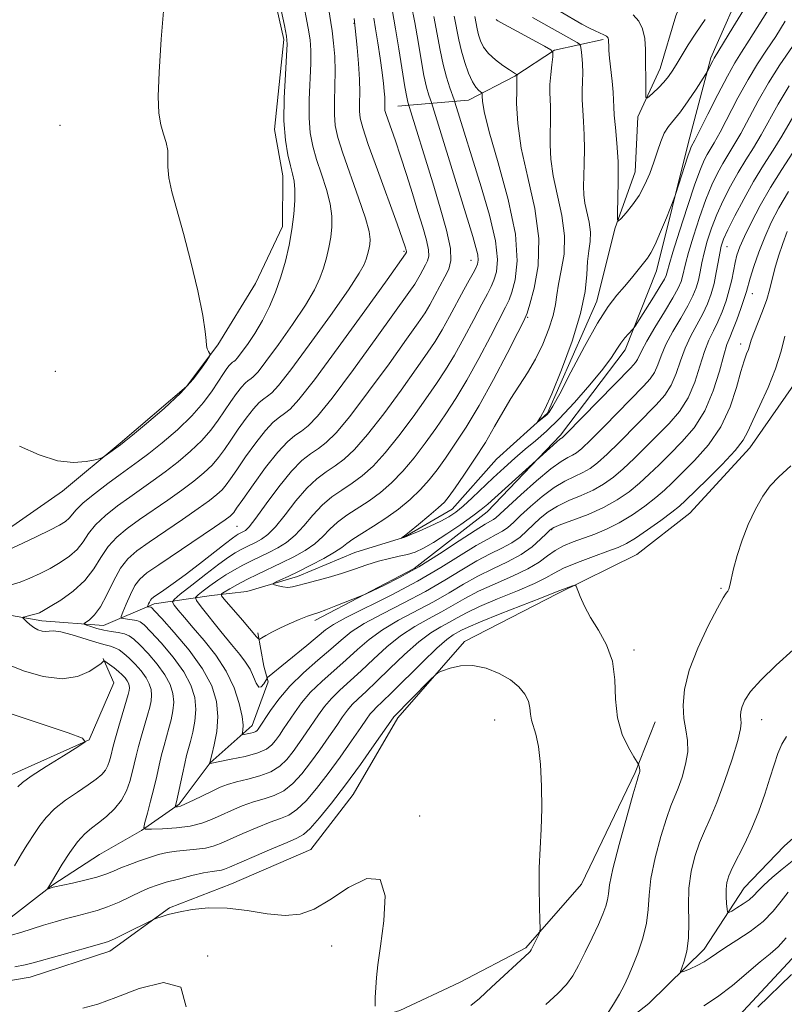
# Model space of a CAD drawing. Extents: x 2164800 to 2167700, y 302300 to 305200.
# Drawn here: x 2166103 to 2166226, y 304706 to 304864 of the extents above; entities that cross this region are included whole.
import ezdxf

# ---------------------------------------------------------------- set-up
doc = ezdxf.new("R2010")
doc.units = 0
doc.header["$MEASUREMENT"] = 0
doc.linetypes.add('rvrstm', pattern=[117.1, 50, -3.9, 0.5, -3.9, 0.5, -3.9, 0.5, -3.9, 50])
for name, color, linetype, lineweight in [('BREAKLINE DTM HARD', 7, 'Continuous', 0), ('CONTOUR INDEX', 41, 'Continuous', 13), ('CONTOUR INTERMEDIATE', 44, 'Continuous', 0), ('SPOT ELEVATION DTM', 2, 'Continuous', 13), ('STREAM - RIVER SINGLE LINE', 142, 'rvrstm', 0)]:
    doc.layers.add(name, color=color, linetype=linetype, lineweight=lineweight)

msp = doc.modelspace()

# ---------------------------------------------------------------- linework, layer by layer
at = {"layer": 'BREAKLINE DTM HARD'}
for points in [[(2166150.5, 304767.48, 1122.42), (2166166.46, 304775.84, 1121.57), (2166178.19, 304784.94, 1120.69), (2166189.94, 304797.22, 1119.7), (2166200.29, 304810.92, 1118.5), (2166205.33, 304823.61, 1116.66), (2166210.43, 304844.06, 1115.53), (2166214.06, 304857.82, 1113.69), (2166219.81, 304870.85, 1112.63), (2166226.96, 304881.4, 1112.35), (2166238.66, 304886.97, 1111.75), (2166253.88, 304890.39, 1111.22), (2166274.76, 304894.47, 1110.37), (2166283.96, 304896.88, 1109.91), (2166302.37, 304900.98, 1109.49), (2166316.51, 304902.65, 1109.1)], [(2166138.33, 304889.82, 1138.82), (2166142.46, 304874.59, 1138.36), (2166145.54, 304860.79, 1138.32), (2166144.02, 304846.31, 1138.53), (2166145.38, 304838.88, 1138.71), (2166145.32, 304830.75, 1138.57), (2166141.01, 304821.6, 1139.24), (2166134.93, 304811.75, 1139.91), (2166129.93, 304805.07, 1140.3), (2166119.27, 304795.96, 1140.12), (2166110.02, 304788.26, 1139.74), (2166099.01, 304780.57, 1138.92), (2166089.42, 304773.57, 1138.46)], [(2166163.83, 304850.06, 1128.96), (2166175.15, 304851.03, 1122.81), (2166182.59, 304854.87, 1120.13), (2166188.99, 304859.06, 1117.94), (2166196.77, 304860.77, 1114.3)], [(2166197.36, 304700.7, 1131.57), (2166204.11, 304705.95, 1130.79), (2166213.01, 304714.72, 1129.38), (2166219.44, 304724.56, 1127.01), (2166225.85, 304731.23, 1126.34), (2166233.68, 304738.24, 1124.5), (2166247.88, 304747.67, 1123.44), (2166258.54, 304755.72, 1122.84), (2166264.28, 304767.34, 1121.43), (2166268.94, 304776.85, 1120.55), (2166273.6, 304785.65, 1120.26), (2166281.1, 304796.19, 1118.43), (2166292.82, 304804.23, 1116.41), (2166299.92, 304809.13, 1115.6), (2166308.44, 304813.66, 1114.72), (2166317.3, 304817.13, 1113.83), (2166325.46, 304822.01, 1113.55), (2166336.19, 304830.09, 1112.23)], [(2166215.74, 304700.93, 1133.61), (2166227.13, 304713.21, 1133.12), (2166231.81, 304724.13, 1132.24), (2166239.29, 304732.55, 1130.72), (2166248.87, 304738.49, 1130.12), (2166259.51, 304743.36, 1129.66), (2166267.68, 304748.6, 1129.41), (2166270.93, 304759.18, 1128.17), (2166277.36, 304768.67, 1126.97), (2166284.83, 304774.62, 1126.26), (2166290.2, 304783.77, 1126.02), (2166294.51, 304794.34, 1123.68), (2166301.28, 304801.35, 1123.44), (2166311.91, 304804.81, 1123.33), (2166320.75, 304806.51, 1122.66), (2166328.89, 304808.22, 1123.19), (2166336.17, 304811.24, 1122.66)], [(2166091.05, 304707.84, 1138.92), (2166104.85, 304710.21, 1138.78), (2166117.6, 304714.36, 1138.57), (2166127.19, 304721.36, 1137.79), (2166137.12, 304725.17, 1137.26), (2166149.88, 304730.73, 1137.26), (2166156.66, 304739.51, 1137.05), (2166163.81, 304751.83, 1136.37), (2166174.51, 304764.12, 1135.74), (2166189.4, 304771.78, 1134.22), (2166202.17, 304778.05, 1133.27), (2166210.7, 304784.7, 1133.09), (2166220.32, 304795.23, 1132.59), (2166228.17, 304806.48, 1133.27)], [(2166100.32, 304718.73, 1135.13), (2166108.49, 304725.03, 1133.86), (2166115.95, 304729.92, 1132.62), (2166122.69, 304733.76, 1132.09), (2166128.73, 304737.96, 1129.76), (2166133.72, 304744.63, 1127.96), (2166140.48, 304750.59, 1125.35), (2166143.01, 304757.64, 1124.39), (2166142.32, 304760.12, 1122.8), (2166141.35, 304765.5, 1121.79)], [(2166116.54, 304761.36, 1135.88), (2166118.27, 304757.46, 1137.4), (2166114.32, 304748.31, 1138), (2166101.91, 304742.74, 1138.57), (2166095.89, 304741.37, 1139.7), (2166088.08, 304736.48, 1140.65), (2166077.77, 304728.08, 1141.36), (2166068.17, 304718.96, 1141.29), (2166066.04, 304718.27, 1141.53), (2166057.57, 304719.04, 1142.42), (2166048.01, 304716.64, 1143.65), (2166035.55, 304704.36, 1144.75), (2166029.12, 304695.22, 1145.99), (2166023.43, 304689.61, 1145.24)], [(2166109.95, 304683.33, 1141.21), (2166130.16, 304692.37, 1139.86), (2166142.92, 304697.93, 1139.05), (2166152.49, 304701.39, 1138.56), (2166164.17, 304704.84, 1137.71), (2166173.75, 304709.36, 1137.11), (2166184.39, 304714.94, 1136.23), (2166193.3, 304725.12, 1135.34), (2166201.91, 304743.08, 1134.21), (2166205.15, 304751.18, 1132.94)]]:
    msp.add_polyline3d(points, dxfattribs=at)
at = {"layer": 'CONTOUR INDEX', "flags": 128}
for points, elevation in [([(2166103.108, 304795.473), (2166106.279, 304794.068), (2166109.215, 304793.132), (2166111.768, 304792.8421), (2166113.82, 304792.991), (2166115.2569, 304793.277), (2166116.044, 304793.467), (2166116.455, 304793.627), (2166116.844, 304793.893), (2166119.298, 304795.698), (2166119.925, 304796.192), (2166121.227, 304797.242), (2166123.507, 304799.106), (2166126.305, 304801.495), (2166128.972, 304803.986), (2166130.986, 304806.205), (2166132.343, 304807.995), (2166133.171, 304809.252), (2166133.5919, 304809.933), (2166133.711, 304810.233), (2166133.632, 304810.41), (2166133.452, 304810.681), (2166133.253, 304811.0941), (2166133.111, 304811.661), (2166133.058, 304812.466), (2166132.934, 304813.911), (2166132.533, 304816.473), (2166131.719, 304820.408), (2166130.626, 304825.081), (2166129.457, 304829.636), (2166127.565, 304836.31), (2166127.055, 304838.57), (2166126.909, 304840.318), (2166126.9421, 304841.727), (2166126.913, 304842.972), (2166126.6449, 304844.213), (2166126.222, 304845.555), (2166125.794, 304847.089), (2166125.495, 304848.971), (2166125.385, 304851.618), (2166125.507, 304855.513), (2166125.864, 304860.842), (2166126.309, 304866.626)], 1140), ([(2166226.305, 304829.955), (2166225.594, 304828.027), (2166224.922, 304825.98), (2166224.359, 304824.0269), (2166223.552, 304820.714), (2166223.059, 304819.028), (2166222.368, 304817.141), (2166220.958, 304813.629), (2166220.547, 304812.477), (2166220.088, 304811.0139), (2166219.803, 304810.284), (2166219.408, 304809.201), (2166218.8821, 304807.4641), (2166218.182, 304804.895), (2166217.173, 304801.798), (2166215.692, 304798.6), (2166213.6779, 304795.67), (2166211.449, 304793.148), (2166209.421, 304791.119), (2166207.882, 304789.608), (2166206.603, 304788.398), (2166205.226, 304787.213), (2166203.483, 304785.856), (2166201.471, 304784.438), (2166199.3719, 304783.151), (2166197.344, 304782.138), (2166195.424, 304781.352), (2166191.955, 304780.093), (2166190.4359, 304779.46), (2166189.089, 304778.735), (2166187.876, 304777.868), (2166186.53, 304776.868), (2166184.721, 304775.762), (2166182.256, 304774.577), (2166179.463, 304773.362), (2166176.801, 304772.166), (2166174.607, 304771.0271), (2166170.846, 304768.85), (2166168.772, 304767.742), (2166166.543, 304766.505), (2166164.272, 304765.019), (2166162.061, 304763.224), (2166159.952, 304761.278), (2166157.974, 304759.399), (2166154.546, 304756.3), (2166153.176, 304754.961), (2166152.062, 304753.6559), (2166151.1, 304752.3281), (2166149.142, 304749.425), (2166148.075, 304747.9), (2166147.019, 304746.449), (2166145.997, 304745.16), (2166144.871, 304744.066), (2166143.463, 304743.185), (2166141.676, 304742.521), (2166139.736, 304742.014), (2166137.946, 304741.587), (2166136.517, 304741.166), (2166135.292, 304740.69), (2166134.021, 304740.096), (2166131.03, 304738.615), (2166129.7611, 304738.015), (2166128.933, 304737.681), (2166128.477, 304737.554), (2166128.256, 304737.531), (2166128.153, 304737.533), (2166128.123, 304737.564), (2166128.307, 304738.336), (2166129.254, 304742.794), (2166129.634, 304744.529), (2166129.942, 304745.825), (2166130.535, 304748.038), (2166130.918, 304749.535), (2166131.259, 304751.305), (2166131.413, 304753.196), (2166131.243, 304755.099), (2166130.633, 304757.077), (2166129.474, 304759.235), (2166127.755, 304761.598), (2166125.839, 304763.871), (2166124.1901, 304765.68), (2166123.138, 304766.758), (2166122.49, 304767.2659), (2166121.923, 304767.475), (2166121.198, 304767.607), (2166120.423, 304767.708), (2166119.789, 304767.776), (2166119.453, 304767.849), (2166119.429, 304768.122), (2166119.696, 304768.829), (2166120.219, 304770.1), (2166120.903, 304771.646), (2166121.64, 304773.074), (2166122.408, 304774.129), (2166123.538, 304775.106), (2166125.45, 304776.44), (2166134.4191, 304782.488), (2166136.115, 304783.654), (2166136.919, 304784.242), (2166137.247, 304784.535), (2166137.495, 304784.834), (2166137.9661, 304785.5), (2166138.944, 304786.915), (2166140.592, 304789.277), (2166142.603, 304792.053), (2166144.5489, 304794.532), (2166146.1, 304796.179), (2166147.318, 304797.179), (2166148.363, 304797.895), (2166149.4399, 304798.735), (2166150.939, 304800.292), (2166153.294, 304803.203), (2166156.712, 304807.773), (2166160.487, 304812.9681), (2166165.609, 304820.124), (2166166.543, 304821.475), (2166167.009, 304822.231), (2166167.436, 304823.003), (2166168.283, 304824.59), (2166168.613, 304825.243), (2166168.792, 304825.97), (2166168.743, 304827.012), (2166168.411, 304828.563), (2166167.831, 304830.627), (2166167.062, 304833.158), (2166166.165, 304836.071), (2166165.212, 304839.118), (2166164.278, 304842.0139), (2166163.434, 304844.509), (2166162.21, 304847.966), (2166161.906, 304848.867), (2166161.767, 304849.398), (2166161.728, 304849.7879), (2166161.7381, 304850.806), (2166161.725, 304851.529), (2166161.664, 304852.4569), (2166161.532, 304853.721), (2166161.309, 304855.4739), (2166160.988, 304857.766), (2166160.617, 304860.251), (2166160.26, 304862.483), (2166159.965, 304864.216)], 1130), ([(2166214.225, 304837.442), (2166213.272, 304835.0991), (2166212.247, 304832.217), (2166211.269, 304829.205), (2166210.485, 304826.587), (2166209.9969, 304824.751), (2166209.539, 304822.693), (2166209.304, 304821.897), (2166208.846, 304820.867), (2166207.982, 304819.307), (2166206.628, 304817.063), (2166205.0899, 304814.552), (2166203.771, 304812.336), (2166202.971, 304810.837), (2166202.314, 304809.38), (2166201.975, 304808.883), (2166201.222, 304808.064), (2166190.871, 304797.442), (2166190.336, 304796.914), (2166190.19, 304796.801), (2166190.078, 304796.741), (2166189.8389, 304796.57), (2166189.359, 304796.172), (2166178.262, 304786.173), (2166177.217, 304785.2849), (2166175.893, 304784.285), (2166173.949, 304782.9131), (2166171.685, 304781.38), (2166169.565, 304780.015), (2166167.931, 304779.07), (2166166.635, 304778.477), (2166165.408, 304778.094), (2166164.03, 304777.785), (2166162.468, 304777.454), (2166160.739, 304777.015), (2166158.861, 304776.413), (2166156.863, 304775.714), (2166154.774, 304775.015), (2166152.652, 304774.396), (2166149.007, 304773.437), (2166147.806, 304773.093), (2166146.928, 304772.867), (2166146.168, 304772.789), (2166145.38, 304772.8689), (2166144.636, 304773.038), (2166144.062, 304773.206), (2166143.7699, 304773.313), (2166143.809, 304773.42), (2166144.213, 304773.619), (2166145.013, 304773.99), (2166146.227, 304774.566), (2166147.871, 304775.366), (2166149.893, 304776.378), (2166151.965, 304777.4599), (2166153.692, 304778.438), (2166154.818, 304779.195), (2166155.646, 304779.843), (2166156.619, 304780.557), (2166158.072, 304781.474), (2166159.907, 304782.602), (2166161.919, 304783.914), (2166163.921, 304785.377), (2166165.8019, 304786.928), (2166167.466, 304788.498), (2166168.866, 304790.05), (2166170.137, 304791.687), (2166171.464, 304793.549), (2166173.001, 304795.778), (2166174.797, 304798.542), (2166176.871, 304802.0109), (2166179.175, 304806.186), (2166181.384, 304810.372), (2166183.102, 304813.701), (2166184.071, 304815.617), (2166184.577, 304816.812), (2166185.039, 304818.291), (2166185.734, 304820.848), (2166186.363, 304824.437), (2166186.479, 304828.802), (2166185.8, 304833.6589), (2166184.681, 304838.628), (2166183.64, 304843.299), (2166183.0741, 304847.311), (2166182.898, 304850.493), (2166182.907, 304852.718), (2166182.936, 304854.791), (2166182.964, 304855.103), (2166182.9429, 304855.131), (2166182.74, 304855.245), (2166182.407, 304855.451), (2166181.7489, 304855.88), (2166180.703, 304856.591), (2166179.483, 304857.5111), (2166178.374, 304858.531), (2166177.595, 304859.556), (2166177.106, 304860.561), (2166176.801, 304861.534), (2166176.583, 304862.476), (2166176.204, 304864.4741)], 1120), ([(2166228.72, 304861.902), (2166225.16, 304856.694), (2166223.339, 304853.84), (2166221.657, 304850.909), (2166218.858, 304845.686), (2166217.768, 304843.795), (2166215.966, 304840.849), (2166215.112, 304839.302), (2166214.225, 304837.442)], 1120), ([(2166226.466, 304723.848), (2166225.367, 304722.411), (2166224.08, 304720.796), (2166222.446, 304719.134), (2166220.398, 304717.549), (2166218.232, 304716.123), (2166216.336, 304714.931), (2166214.981, 304714.016), (2166213.976, 304713.303), (2166213.015, 304712.688), (2166211.882, 304712.0949), (2166210.733, 304711.566), (2166209.8149, 304711.17), (2166209.321, 304710.985), (2166209.215, 304711.119), (2166209.407, 304711.687), (2166209.792, 304712.778), (2166210.214, 304714.385), (2166210.499, 304716.4719), (2166210.541, 304718.978), (2166210.489, 304721.7269), (2166210.558, 304724.516), (2166210.909, 304727.167), (2166211.5, 304729.597), (2166212.236, 304731.751), (2166213.047, 304733.655), (2166213.962, 304735.672), (2166215.038, 304738.248), (2166216.276, 304741.623), (2166217.477, 304745.21), (2166218.387, 304748.218), (2166218.83, 304750.068), (2166218.925, 304751.032), (2166218.867, 304751.595), (2166218.828, 304752.168), (2166218.884, 304752.855), (2166219.088, 304753.684), (2166219.528, 304754.706), (2166220.435, 304756.062), (2166222.075, 304757.914), (2166224.548, 304760.302), (2166227.2879, 304762.783)], 1130), ([(2166129.8761, 304705.441), (2166128.992, 304708.616), (2166126.21, 304709.364), (2166122.344, 304708.407), (2166118.552, 304706.929), (2166115.676, 304705.87), (2166113.29, 304705.204)], 1140)]:
    msp.add_lwpolyline(points, dxfattribs=dict(at, elevation=elevation))
at = {"layer": 'CONTOUR INTERMEDIATE', "flags": 128}
for points, elevation in [([(2166101.536, 304778.9511), (2166103.563, 304779.859), (2166105.889, 304780.946), (2166108.005, 304781.973), (2166109.515, 304782.762), (2166110.488, 304783.368), (2166111.108, 304783.907), (2166112.214, 304785.272), (2166113.3321, 304786.366), (2166115.132, 304787.84), (2166117.273, 304789.463), (2166119.2859, 304790.93), (2166122.232, 304793.049), (2166123.865, 304794.291), (2166126.034, 304796.024), (2166128.473, 304798.115), (2166130.777, 304800.333), (2166132.627, 304802.467), (2166134.028, 304804.381), (2166135.833, 304807.121), (2166136.385, 304807.917), (2166136.784, 304808.431), (2166137.083, 304808.749), (2166137.318, 304808.9419), (2166137.5191, 304809.08), (2166137.7359, 304809.254), (2166138.088, 304809.642), (2166138.7131, 304810.442), (2166139.694, 304811.792), (2166140.897, 304813.587), (2166142.132, 304815.665), (2166143.244, 304817.888), (2166144.214, 304820.221), (2166145.057, 304822.656), (2166145.782, 304825.177), (2166146.382, 304827.735), (2166146.839, 304830.271), (2166147.142, 304832.7111), (2166147.296, 304834.911), (2166147.307, 304836.714), (2166147.1831, 304838.046), (2166146.938, 304839.18), (2166146.587, 304840.474), (2166146.164, 304842.243), (2166145.779, 304844.622), (2166145.56, 304847.698), (2166145.591, 304851.42), (2166145.778, 304855.17), (2166145.982, 304858.189), (2166146.078, 304860.005), (2166145.988, 304861.292), (2166145.652, 304863.01), (2166143.7351, 304871.969)], 1138), ([(2166227.59, 304872.103), (2166225.642, 304869.275), (2166223.679, 304866.206), (2166220.231, 304860.653), (2166219.008, 304858.739), (2166217.935, 304857.018), (2166216.721, 304854.879), (2166215.184, 304851.9429), (2166213.574, 304848.761), (2166211.479, 304844.591), (2166210.909, 304843.519), (2166210.727, 304843.042), (2166210.383, 304842.0299), (2166208.407, 304835.877), (2166208.146, 304835.157), (2166206.943, 304832.158), (2166206.005, 304829.885), (2166205.119, 304827.856), (2166204.445, 304826.522), (2166203.874, 304825.651), (2166201.333, 304822.471)], 1116), ([(2166101.618, 304773.136), (2166103.196, 304773.643), (2166104.7951, 304774.264), (2166106.4039, 304775), (2166108.021, 304775.838), (2166109.625, 304776.765), (2166111.112, 304777.786), (2166112.358, 304778.905), (2166113.31, 304780.125), (2166114.201, 304781.446), (2166115.336, 304782.862), (2166116.929, 304784.359), (2166118.837, 304785.867), (2166120.827, 304787.308), (2166124.579, 304789.936), (2166126.504, 304791.34), (2166128.554, 304792.931), (2166130.584, 304794.647), (2166132.395, 304796.384), (2166133.844, 304798.059), (2166135.012, 304799.661), (2166137.023, 304802.66), (2166137.94, 304803.951), (2166138.725, 304804.956), (2166139.337, 304805.606), (2166139.818, 304806.001), (2166140.23, 304806.283), (2166140.674, 304806.641), (2166141.394, 304807.435), (2166142.673, 304809.072), (2166144.658, 304811.775), (2166146.949, 304815.027), (2166149.01, 304818.132), (2166150.435, 304820.558), (2166151.325, 304822.44), (2166151.912, 304824.081), (2166152.386, 304825.727), (2166152.777, 304827.396), (2166153.075, 304829.052), (2166153.258, 304830.686), (2166153.251, 304832.416), (2166152.966, 304834.389), (2166152.36, 304836.687), (2166151.577, 304839.139), (2166150.801, 304841.509), (2166150.191, 304843.651), (2166149.787, 304845.785), (2166149.602, 304848.221), (2166149.624, 304851.139), (2166149.878, 304856.929), (2166149.888, 304859.012), (2166149.755, 304860.747), (2166149.465, 304862.587), (2166148.514, 304867.483)], 1136), ([(2166146.757, 304791.441), (2166148.433, 304793.151), (2166149.828, 304794.2529), (2166151.074, 304795.0989), (2166152.337, 304796.064), (2166153.912, 304797.619), (2166156.128, 304800.262), (2166159.143, 304804.228), (2166162.417, 304808.712), (2166165.24, 304812.648), (2166167.087, 304815.255), (2166168.194, 304816.888), (2166168.982, 304818.187), (2166169.789, 304819.649), (2166171.393, 304822.652), (2166172.017, 304823.889), (2166172.357, 304825.264), (2166172.264, 304827.237), (2166171.648, 304830.132), (2166170.639, 304833.75), (2166169.424, 304837.759), (2166165.439, 304850.696), (2166165.263, 304851.499), (2166164.966, 304853.179), (2166164.004, 304859.274), (2166163.471, 304862.507), (2166162.575, 304867.5)], 1128), ([(2166187.567, 304705.809), (2166189.535, 304707.561), (2166190.921, 304709.033), (2166191.914, 304710.442), (2166192.829, 304712.103), (2166193.899, 304714.216), (2166195.024, 304716.523), (2166196.0229, 304718.656), (2166196.754, 304720.328), (2166197.226, 304721.597), (2166197.486, 304722.6049), (2166197.615, 304723.573), (2166197.825, 304725.028), (2166198.362, 304727.574), (2166199.368, 304731.514), (2166200.578, 304735.944), (2166201.623, 304739.659), (2166202.228, 304741.764), (2166202.481, 304742.605), (2166202.625, 304743.013), (2166202.671, 304743.232), (2166202.681, 304743.49), (2166202.638, 304743.7749), (2166202.567, 304744.046), (2166202.5, 304744.256), (2166202.435, 304744.413), (2166202.236, 304744.751), (2166201.73, 304745.56), (2166200.835, 304747.06), (2166199.825, 304749.195), (2166199.061, 304751.839), (2166198.7721, 304754.842), (2166198.656, 304757.968), (2166198.28, 304760.953), (2166197.338, 304763.594), (2166196.052, 304765.904), (2166194.771, 304767.955), (2166193.78, 304769.788), (2166193.096, 304771.31), (2166192.432, 304772.979), (2166192.221, 304773.148), (2166191.859, 304773.052), (2166189.842, 304772.308), (2166188.588, 304771.791), (2166186.863, 304771.1101), (2166180.244, 304768.539), (2166177.08, 304767.277), (2166175.095, 304766.426), (2166174.036, 304765.908), (2166172.722, 304765.168), (2166171.706, 304764.444), (2166170.094, 304763.047), (2166167.769, 304760.807), (2166162.877, 304755.916), (2166161.33, 304754.409), (2166160.409, 304753.54), (2166159.854, 304752.995), (2166159.408, 304752.464), (2166158.83, 304751.653), (2166157.885, 304750.2721), (2166156.414, 304748.144), (2166154.585, 304745.55), (2166152.645, 304742.887), (2166150.803, 304740.501), (2166149.127, 304738.542), (2166147.648, 304737.111), (2166146.345, 304736.239), (2166145.002, 304735.675), (2166143.349, 304735.095), (2166141.2321, 304734.263), (2166138.9459, 304733.292), (2166136.9, 304732.383), (2166135.379, 304731.694), (2166134.179, 304731.22), (2166132.974, 304730.916), (2166131.518, 304730.732), (2166129.9, 304730.6), (2166128.293, 304730.447), (2166126.818, 304730.212), (2166125.412, 304729.878), (2166123.9599, 304729.44), (2166122.395, 304728.9041), (2166120.821, 304728.318), (2166119.389, 304727.743), (2166118.177, 304727.224), (2166116.977, 304726.743), (2166115.507, 304726.265), (2166113.608, 304725.774), (2166111.61, 304725.318), (2166108.535, 304724.644), (2166107.632, 304724.356), (2166107.624, 304724.391), (2166108.226, 304725.464), (2166109.963, 304728.3231), (2166111.1771, 304730.216), (2166112.433, 304731.961), (2166113.573, 304733.211), (2166114.656, 304734.124), (2166115.801, 304734.984), (2166117.077, 304736.021), (2166118.356, 304737.249), (2166119.464, 304738.629), (2166120.27, 304740.112), (2166120.823, 304741.622), (2166121.216, 304743.075), (2166121.8531, 304745.77), (2166122.224, 304747.25), (2166122.69, 304748.942), (2166123.654, 304752.287), (2166124.007, 304753.569), (2166124.228, 304754.6009), (2166124.309, 304755.501), (2166124.23, 304756.375), (2166123.95, 304757.284), (2166123.418, 304758.276), (2166122.617, 304759.369), (2166121.662, 304760.467), (2166120.7, 304761.445), (2166119.849, 304762.202), (2166119.103, 304762.745), (2166118.425, 304763.108), (2166117.745, 304763.342), (2166116.861, 304763.572), (2166115.535, 304763.941), (2166111.565, 304765.183), (2166109.756, 304765.667), (2166108.572, 304765.829), (2166107.854, 304765.786), (2166107.3169, 304765.722), (2166106.727, 304765.7881), (2166106.078, 304766.0049), (2166105.414, 304766.36), (2166104.785, 304766.825), (2166104.245, 304767.305), (2166103.851, 304767.692), (2166103.653, 304767.909), (2166103.682, 304768.013), (2166103.962, 304768.091), (2166105.142, 304768.376), (2166105.77, 304768.546), (2166106.297, 304768.731), (2166106.952, 304769.062), (2166108.038, 304769.7019), (2166109.736, 304770.769), (2166111.736, 304772.204), (2166113.608, 304773.902), (2166115.038, 304775.7521), (2166116.189, 304777.619), (2166117.34, 304779.359), (2166118.726, 304780.877), (2166120.4, 304782.271), (2166122.368, 304783.685), (2166126.927, 304786.824), (2166129.142, 304788.389), (2166131.075, 304789.839), (2166132.696, 304791.178), (2166134.012, 304792.434), (2166135.061, 304793.65), (2166135.997, 304794.941), (2166137.006, 304796.438), (2166138.213, 304798.1989), (2166139.494, 304799.985), (2166140.666, 304801.482), (2166141.591, 304802.464), (2166142.318, 304803.06), (2166142.941, 304803.487), (2166143.611, 304804.027), (2166144.7, 304805.228), (2166146.634, 304807.703), (2166149.6219, 304811.7581), (2166153, 304816.468), (2166155.888, 304820.599), (2166157.625, 304823.228), (2166158.436, 304824.659), (2166158.767, 304825.506), (2166158.9889, 304826.276), (2166159.172, 304827.058), (2166159.312, 304827.833), (2166159.374, 304828.662), (2166159.206, 304829.921), (2166158.624, 304832.063), (2166157.538, 304835.328), (2166155.014, 304842.5439), (2166154.217, 304845.059), (2166153.795, 304846.948), (2166153.644, 304848.743), (2166153.657, 304850.858), (2166153.7339, 304853.228), (2166153.774, 304855.669), (2166153.6991, 304858.02), (2166153.522, 304860.203), (2166153.279, 304862.163), (2166152.685, 304865.8689)], 1134), ([(2166150.843, 304790.231), (2166152.348, 304791.34), (2166153.785, 304792.303), (2166155.233, 304793.392), (2166156.884, 304794.947), (2166158.963, 304797.3209), (2166161.574, 304800.684), (2166164.347, 304804.456), (2166166.796, 304807.873), (2166168.566, 304810.386), (2166169.845, 304812.302), (2166170.954, 304814.143), (2166172.139, 304816.289), (2166174.421, 304820.58), (2166175.272, 304822.129), (2166175.901, 304823.245), (2166176.341, 304824.057), (2166176.62, 304824.701), (2166176.729, 304825.35), (2166176.649, 304826.188), (2166176.362, 304827.393), (2166175.85, 304829.138), (2166169.2339, 304850.644), (2166168.817, 304851.848), (2166168.456, 304853.104), (2166168.031, 304854.973), (2166167.569, 304857.504), (2166167.073, 304860.451), (2166166.539, 304863.4969), (2166165.977, 304866.375)], 1126), ([(2166219.756, 304866.189), (2166217.6211, 304862.725), (2166214.609, 304857.756), (2166214.377, 304857.3451), (2166213.472, 304855.563), (2166213.227, 304855.161), (2166211.697, 304852.787), (2166210.453, 304850.924), (2166209.2, 304849.169), (2166207.285, 304846.8), (2166206.593, 304845.726), (2166206.018, 304844.397), (2166205.4889, 304842.828), (2166204.928, 304841.097), (2166204.268, 304839.282), (2166203.479, 304837.47), (2166202.545, 304835.75), (2166201.484, 304834.212), (2166200.454, 304832.946), (2166199.649, 304832.046), (2166199.209, 304831.625), (2166199.064, 304831.886), (2166199.087, 304833.053), (2166199.165, 304835.236), (2166199.217, 304838.098), (2166199.175, 304841.188), (2166198.998, 304844.103), (2166198.759, 304846.631), (2166198.562, 304848.606), (2166198.476, 304849.967), (2166198.444, 304851.059), (2166198.379, 304852.332), (2166198.217, 304854.089), (2166197.818, 304857.79), (2166197.711, 304858.987), (2166197.67, 304859.722), (2166197.659, 304860.523), (2166197.642, 304860.789), (2166197.598, 304860.995), (2166197.502, 304861.163), (2166197.296, 304861.328), (2166196.911, 304861.532), (2166195.48, 304862.186), (2166194.489, 304862.671), (2166193.384, 304863.26), (2166189.867, 304865.259)], 1114), ([(2166215.24, 304825.028), (2166214.944, 304823.338), (2166214.58, 304821.594), (2166214.123, 304819.941), (2166213.538, 304818.343), (2166212.787, 304816.72), (2166210.867, 304813.172), (2166209.95, 304811.221), (2166209.201, 304809.168), (2166208.509, 304807.1349), (2166207.712, 304805.272), (2166206.67, 304803.658), (2166205.314, 304802.105), (2166199.358, 304796.072), (2166197.409, 304794.163), (2166195.903, 304792.803), (2166194.687, 304791.888), (2166193.516, 304791.2199), (2166192.186, 304790.606), (2166190.654, 304789.867), (2166188.917, 304788.83), (2166187.012, 304787.4), (2166185.14, 304785.7989), (2166183.5399, 304784.329), (2166182.375, 304783.222), (2166181.489, 304782.427), (2166180.647, 304781.82), (2166179.627, 304781.265), (2166178.258, 304780.562), (2166176.383, 304779.499), (2166170.739, 304775.964), (2166167.015, 304773.794), (2166162.846, 304771.603), (2166155.54, 304767.977), (2166153.513, 304766.86), (2166152.231, 304765.964), (2166149.234, 304763.463), (2166142.914, 304758.298), (2166142.782, 304758.128), (2166142.312, 304757.291), (2166141.921, 304756.83), (2166141.4999, 304756.782), (2166141.089, 304757.388), (2166140.646, 304758.448), (2166140.109, 304759.653), (2166139.41, 304760.788), (2166138.453, 304762.021), (2166137.135, 304763.616), (2166135.438, 304765.706), (2166132.263, 304769.682), (2166131.503, 304770.686), (2166131.375, 304771.178), (2166131.771, 304771.579), (2166132.577, 304772.218), (2166133.672, 304773.056), (2166134.932, 304773.959), (2166136.249, 304774.819), (2166137.598, 304775.6181), (2166138.968, 304776.362), (2166140.351, 304777.06), (2166143.146, 304778.4049), (2166144.551, 304779.12), (2166145.9571, 304779.994), (2166147.362, 304781.163), (2166148.768, 304782.696), (2166150.2001, 304784.396), (2166151.688, 304785.999), (2166153.253, 304787.312), (2166154.867, 304788.427), (2166156.497, 304789.506), (2166158.129, 304790.72), (2166159.857, 304792.274), (2166161.797, 304794.38), (2166164.004, 304797.139), (2166166.277, 304800.2), (2166168.352, 304803.099), (2166170.044, 304805.517), (2166171.495, 304807.715), (2166172.926, 304810.099), (2166174.485, 304812.922), (2166176.022, 304815.822), (2166177.315, 304818.287), (2166178.205, 304819.958), (2166178.793, 304821.101), (2166179.241, 304822.135), (2166179.6421, 304823.468), (2166179.81, 304825.457), (2166179.487, 304828.446), (2166178.523, 304832.571), (2166177.205, 304837.141), (2166172.991, 304850.735), (2166172.866, 304851.101), (2166172.194, 304852.999), (2166171.649, 304854.708), (2166171.095, 304856.7669), (2166170.6099, 304859.07), (2166169.607, 304864.487)], 1124), ([(2166146.414, 304766.952), (2166144.876, 304766.252), (2166143.609, 304765.605), (2166142.6589, 304765.066), (2166142.026, 304764.678), (2166141.677, 304764.487), (2166141.4489, 304764.536), (2166141.147, 304764.867), (2166138.893, 304767.537), (2166135.954, 304770.927), (2166135.533, 304771.453), (2166135.541, 304771.741), (2166135.986, 304772.041), (2166136.859, 304772.546), (2166138.097, 304773.237), (2166139.622, 304774.043), (2166141.356, 304774.902), (2166145.18, 304776.734), (2166147.124, 304777.704), (2166148.949, 304778.7209), (2166150.527, 304779.801), (2166151.7929, 304780.945), (2166152.923, 304782.12), (2166154.154, 304783.278), (2166155.662, 304784.393), (2166159.208, 304786.71), (2166161.025, 304788.049), (2166162.829, 304789.601), (2166164.632, 304791.439), (2166166.435, 304793.594), (2166168.207, 304795.943), (2166169.908, 304798.324), (2166171.523, 304800.647), (2166173.146, 304803.128), (2166174.899, 304806.055), (2166176.83, 304809.554), (2166178.703, 304813.097), (2166181.138, 304817.788), (2166181.685, 304818.957), (2166182.14, 304820.213), (2166182.6779, 304822.191), (2166183.004, 304825.208), (2166182.705, 304829.504), (2166181.536, 304835.079), (2166179.934, 304840.969), (2166178.503, 304845.974), (2166177.7039, 304849.187), (2166177.419, 304850.894), (2166177.389, 304851.677), (2166177.387, 304852.045), (2166177.325, 304852.221), (2166176.825, 304852.605), (2166176.366, 304853.105), (2166175.808, 304854), (2166175.189, 304855.372), (2166174.575, 304857.074), (2166174.038, 304858.901), (2166173.623, 304860.7), (2166172.898, 304864.514)], 1122), ([(2166158.557, 304817.224), (2166162.127, 304822.197), (2166165.082, 304826.357), (2166165.206, 304826.604), (2166165.211, 304826.729), (2166165.167, 304826.968), (2166165.022, 304827.468), (2166164.604, 304828.693), (2166163.7111, 304831.189), (2166160.559, 304839.858), (2166159.096, 304843.938), (2166158.205, 304846.573), (2166157.799, 304848.124), (2166157.686, 304849.266), (2166157.691, 304850.575), (2166157.714, 304852.241), (2166157.676, 304854.355), (2166157.521, 304856.906), (2166157.305, 304859.476), (2166156.843, 304864.162)], 1132), ([(2166201.333, 304822.471), (2166200.194, 304821.112), (2166198.9891, 304819.716), (2166197.602, 304817.915), (2166195.881, 304815.238), (2166193.77, 304811.4609), (2166191.606, 304807.345), (2166189.824, 304803.9009), (2166188.733, 304801.87), (2166188.144, 304800.9349), (2166187.738, 304800.508), (2166187.271, 304800.116), (2166186.183, 304799.264), (2166186.1741, 304799.296), (2166186.355, 304799.546), (2166186.74, 304800.114), (2166187.43, 304801.394), (2166188.547, 304803.851), (2166190.1201, 304807.725), (2166191.806, 304812.335), (2166193.1691, 304816.775), (2166193.897, 304820.326), (2166194.17, 304823.032), (2166194.295, 304825.129), (2166194.498, 304826.841), (2166194.702, 304828.352), (2166194.749, 304829.836), (2166194.537, 304831.416), (2166193.847, 304834.519), (2166193.6671, 304835.854), (2166193.624, 304837.209), (2166193.663, 304838.83), (2166193.73, 304840.88), (2166193.778, 304843.186), (2166193.758, 304845.491), (2166193.645, 304847.585), (2166193.5011, 304849.449), (2166193.409, 304851.11), (2166193.425, 304852.6041), (2166193.493, 304854.009), (2166193.526, 304855.413), (2166193.466, 304856.855), (2166193.347, 304858.182), (2166193.231, 304859.19), (2166193.145, 304859.751), (2166192.982, 304860.034), (2166192.602, 304860.28), (2166185.458, 304864.333)], 1116), ([(2166213.132, 304863.999), (2166211.667, 304861.8), (2166210.454, 304859.897), (2166208.674, 304856.964), (2166207.968, 304855.831), (2166207.281, 304854.835), (2166206.528, 304853.91), (2166205.667, 304853.015), (2166204.821, 304852.223), (2166204.156, 304851.633), (2166203.79, 304851.351), (2166203.653, 304851.498), (2166203.628, 304852.199), (2166203.581, 304859.161), (2166203.458, 304860.949), (2166203.118, 304862.498), (2166202.484, 304863.739), (2166201.609, 304864.711)], 1112), ([(2166164.397, 304780.7), (2166164.429, 304780.719), (2166164.532, 304780.787), (2166164.8891, 304781.06), (2166165.722, 304781.727), (2166167.141, 304782.886), (2166168.815, 304784.278), (2166170.3, 304785.556), (2166171.296, 304786.505), (2166172.067, 304787.431), (2166173.02, 304788.774), (2166174.444, 304790.839), (2166176.1619, 304793.397), (2166177.878, 304796.086), (2166179.368, 304798.609), (2166180.69, 304800.938), (2166181.971, 304803.108), (2166184.654, 304807.248), (2166185.948, 304809.46), (2166187.116, 304811.874), (2166188.077, 304814.293), (2166188.754, 304816.455), (2166189.115, 304818.2), (2166189.3249, 304819.768), (2166189.599, 304821.502), (2166190.065, 304823.676), (2166190.501, 304826.289), (2166190.6, 304829.271), (2166190.164, 304832.524), (2166188.743, 304838.909), (2166188.37, 304841.5829), (2166188.261, 304843.851), (2166188.285, 304845.774), (2166188.331, 304847.411), (2166188.359, 304848.814), (2166188.35, 304850.033), (2166188.242, 304852.265), (2166188.252, 304853.574), (2166188.366, 304855.141), (2166188.535, 304856.714), (2166188.69, 304857.966), (2166188.724, 304858.684), (2166188.378, 304859.139), (2166187.358, 304859.723), (2166180.348, 304863.488), (2166179.861, 304863.772), (2166179.707, 304863.894), (2166179.636, 304863.987)], 1118), ([(2166226.017, 304863.6951), (2166224.476, 304861.278), (2166223.004, 304859.067), (2166221.548, 304856.856), (2166220.03, 304854.359), (2166218.421, 304851.426), (2166215.555, 304845.902), (2166214.624, 304844.193), (2166213.489, 304842.286), (2166212.999, 304841.373), (2166212.38, 304839.9391), (2166211.503, 304837.543), (2166210.311, 304833.982), (2166209.0359, 304830.015), (2166207.983, 304826.644), (2166207.3761, 304824.613), (2166207.115, 304823.653), (2166207.019, 304823.242), (2166206.908, 304822.8971), (2166206.609, 304822.302), (2166205.949, 304821.183), (2166204.846, 304819.405), (2166201.898, 304814.751), (2166201.587, 304814.31), (2166200.857, 304813.528), (2166200.268, 304812.852), (2166199.638, 304812.022), (2166199, 304811.037), (2166198.1271, 304809.716), (2166196.73, 304807.837), (2166194.639, 304805.295), (2166192.162, 304802.475), (2166189.729, 304799.882), (2166187.6679, 304797.889), (2166185.904, 304796.347), (2166184.259, 304794.974), (2166182.589, 304793.537), (2166180.876, 304792.002), (2166179.131, 304790.388), (2166175.739, 304787.17), (2166174.308, 304785.853), (2166173.144, 304784.883), (2166172.041, 304784.134), (2166170.726, 304783.424), (2166169.041, 304782.627), (2166167.269, 304781.841), (2166165.804, 304781.218), (2166164.941, 304780.868), (2166164.56, 304780.729), (2166164.397, 304780.7)], 1118), ([(2166226.648, 304853.321), (2166224.894, 304850.393), (2166222.162, 304845.471), (2166220.913, 304843.397), (2166219.675, 304841.43), (2166218.443, 304839.412), (2166217.2249, 304837.231), (2166216.071, 304834.945), (2166215.041, 304832.654), (2166214.183, 304830.452), (2166213.502, 304828.394), (2166212.987, 304826.5299), (2166212.619, 304824.89), (2166212.3339, 304823.443), (2166212.06, 304822.143), (2166211.714, 304820.919), (2166211.192, 304819.605), (2166210.384, 304818.014), (2166209.243, 304816.033), (2166207.978, 304813.862), (2166206.861, 304811.779), (2166206.086, 304810.003), (2166205.536, 304808.536), (2166205.013, 304807.326), (2166204.323, 304806.271), (2166203.268, 304805.085), (2166196.942, 304798.6299), (2166194.804, 304796.48), (2166193.387, 304795.123), (2166192.511, 304794.401), (2166191.853, 304794.011), (2166191.104, 304793.648), (2166190.0209, 304793.014), (2166188.376, 304791.81), (2166186.078, 304789.884), (2166183.581, 304787.6729), (2166179.539, 304783.985), (2166179.162, 304783.705), (2166178.713, 304783.454), (2166177.852, 304782.958), (2166176.243, 304781.944), (2166173.683, 304780.252), (2166170.506, 304778.174), (2166167.179, 304776.113), (2166164.124, 304774.403), (2166161.587, 304773.117), (2166159.772, 304772.2559), (2166158.753, 304771.785), (2166158.085, 304771.494), (2166153.885, 304769.822), (2166152.253, 304769.192), (2166151.14, 304768.787), (2166150.301, 304768.496), (2166149.346, 304768.148), (2166147.996, 304767.616), (2166146.414, 304766.952)], 1122), ([(2166228.1311, 304849.876), (2166225.466, 304845.256), (2166224.058, 304843), (2166222.521, 304840.593), (2166220.92, 304837.976), (2166219.338, 304835.161), (2166217.916, 304832.448), (2166216.8099, 304830.21), (2166216.12, 304828.687), (2166215.735, 304827.584), (2166215.489, 304826.472), (2166215.24, 304825.028)], 1124), ([(2166227.212, 304842.619), (2166225.437, 304839.895), (2166223.636, 304837.009), (2166221.981, 304834.117), (2166220.566, 304831.427), (2166219.468, 304829.163), (2166218.728, 304827.467), (2166218.263, 304826.153), (2166217.956, 304824.952), (2166217.41, 304822.176), (2166217.032, 304820.561), (2166216.5129, 304818.819), (2166215.882, 304817.063), (2166215.189, 304815.426), (2166214.475, 304813.973), (2166213.755, 304812.482), (2166213.04, 304810.664), (2166212.316, 304808.333), (2166211.481, 304805.734), (2166210.411, 304803.218), (2166209.018, 304801.046), (2166207.361, 304799.126), (2166203.644, 304795.375), (2166201.7731, 304793.514), (2166200.015, 304791.847), (2166198.419, 304790.484), (2166196.863, 304789.375), (2166195.18, 304788.429), (2166193.269, 304787.564), (2166191.288, 304786.721), (2166189.458, 304785.85), (2166187.947, 304784.915), (2166186.699, 304783.924), (2166185.606, 304782.901), (2166184.558, 304781.871), (2166183.439, 304780.869), (2166182.131, 304779.935), (2166180.541, 304779.076), (2166178.664, 304778.167), (2166176.522, 304777.055), (2166174.118, 304775.627), (2166171.398, 304773.953), (2166168.292, 304772.146), (2166164.821, 304770.316), (2166161.379, 304768.565), (2166158.451, 304766.991), (2166156.353, 304765.64), (2166154.733, 304764.344), (2166153.0699, 304762.882), (2166150.987, 304761.092), (2166148.683, 304759.059), (2166146.499, 304756.927), (2166144.716, 304754.848), (2166143.37, 304753.003), (2166141.394, 304750.011), (2166141.244, 304749.83), (2166141.033, 304749.667), (2166140.691, 304749.517), (2166140.185, 304749.3779), (2166139.6259, 304749.259), (2166139.163, 304749.172), (2166138.908, 304749.137), (2166138.834, 304749.2), (2166138.965, 304749.8571), (2166138.989, 304750.686), (2166138.829, 304752.081), (2166138.376, 304754.144), (2166137.556, 304756.662), (2166136.303, 304759.3419), (2166134.6171, 304761.924), (2166132.741, 304764.279), (2166130.984, 304766.308), (2166129.597, 304767.933), (2166128.601, 304769.142), (2166127.959, 304769.944), (2166127.676, 304770.409), (2166127.926, 304770.864), (2166128.924, 304771.697), (2166130.755, 304773.158), (2166132.997, 304774.928), (2166135.101, 304776.5471), (2166136.646, 304777.666), (2166137.734, 304778.368), (2166138.5979, 304778.847), (2166139.43, 304779.2669), (2166141.111, 304780.076), (2166141.977, 304780.536), (2166142.966, 304781.266), (2166144.197, 304782.525), (2166145.7429, 304784.447), (2166147.477, 304786.672), (2166149.2231, 304788.72), (2166150.843, 304790.231)], 1126), ([(2166226.512, 304836.357), (2166224.977, 304833.7579), (2166223.753, 304831.39), (2166222.719, 304829.048), (2166221.785, 304826.611), (2166220.9889, 304824.3079), (2166220.399, 304822.455), (2166219.781, 304820.309), (2166219.438, 304819.206), (2166218.888, 304817.602), (2166218.225, 304815.7709), (2166217.592, 304814.133), (2166217.09, 304812.943), (2166216.643, 304811.792), (2166216.129, 304810.107), (2166215.431, 304807.4989), (2166214.454, 304804.334), (2166213.11, 304801.164), (2166211.365, 304798.433), (2166209.407, 304796.146), (2166207.479, 304794.198), (2166205.763, 304792.491), (2166204.188, 304790.956), (2166202.62, 304789.53), (2166200.935, 304788.164), (2166199.038, 304786.862), (2166196.843, 304785.639), (2166194.352, 304784.521), (2166191.922, 304783.574), (2166190, 304782.871), (2166188.881, 304782.43), (2166188.258, 304782.05), (2166187.672, 304781.474), (2166186.741, 304780.52), (2166185.389, 304779.312), (2166183.616, 304778.05), (2166181.455, 304776.886), (2166179.071, 304775.772), (2166176.662, 304774.61), (2166174.363, 304773.327), (2166172.058, 304771.942), (2166169.569, 304770.498), (2166163.961, 304767.535), (2166161.362, 304766.0049), (2166159.207, 304764.432), (2166157.342, 304762.811), (2166155.5221, 304761.14), (2166151.615, 304757.679), (2166149.838, 304755.944), (2166148.389, 304754.252), (2166147.235, 304752.666), (2166145.505, 304750.066), (2166144.819, 304749.074), (2166144.207, 304748.23), (2166143.594, 304747.49), (2166142.7419, 304746.828), (2166141.37, 304746.223), (2166139.3421, 304745.662), (2166137.103, 304745.184), (2166133.7231, 304744.54), (2166133.615, 304744.509), (2166133.657, 304744.697), (2166133.976, 304745.9139), (2166134.373, 304747.519), (2166134.774, 304749.657), (2166134.965, 304752.043), (2166134.749, 304754.461), (2166133.974, 304756.974), (2166132.503, 304759.715), (2166130.323, 304762.713), (2166127.928, 304765.573), (2166125.935, 304767.798), (2166124.801, 304769.034), (2166124.331, 304769.512), (2166124.169, 304769.607), (2166123.675, 304769.682), (2166123.67, 304769.736), (2166123.828, 304770.132), (2166123.965, 304770.441), (2166124.112, 304770.727), (2166124.278, 304770.946), (2166124.593, 304771.201), (2166126.276, 304772.348), (2166127.785, 304773.406), (2166129.724, 304774.83), (2166132.007, 304776.585), (2166136.153, 304779.841), (2166137.304, 304780.722), (2166137.904, 304781.144), (2166138.228, 304781.332), (2166139.0771, 304781.748), (2166139.404, 304781.951), (2166139.9739, 304782.538), (2166141.033, 304783.888), (2166142.718, 304786.198), (2166144.754, 304788.949), (2166146.757, 304791.441)], 1128), ([(2166225.947, 304813.153), (2166225.3471, 304810.704), (2166224.468, 304807.903), (2166223.249, 304804.899), (2166221.922, 304802.008), (2166220.79, 304799.588), (2166220.022, 304797.8509), (2166219.252, 304796.417), (2166217.982, 304794.758), (2166215.904, 304792.528), (2166213.48, 304790.102), (2166210.002, 304786.724), (2166209.018, 304785.84), (2166207.831, 304784.897), (2166206.0349, 304783.548), (2166203.927, 304782.023), (2166201.981, 304780.692), (2166200.513, 304779.816), (2166199.194, 304779.217), (2166197.536, 304778.605), (2166195.228, 304777.77), (2166192.672, 304776.803), (2166190.446, 304775.875), (2166188.914, 304775.096), (2166187.595, 304774.343), (2166185.792, 304773.436), (2166183.047, 304772.257), (2166179.854, 304770.95), (2166176.9411, 304769.721), (2166174.851, 304768.727), (2166173.377, 304767.919), (2166172.122, 304767.202), (2166170.747, 304766.455), (2166169.124, 304765.474), (2166167.183, 304764.033), (2166164.915, 304762.015), (2166162.561, 304759.745), (2166160.426, 304757.657), (2166158.745, 304756.08), (2166157.478, 304754.92), (2166156.515, 304753.978), (2166155.735, 304753.06), (2166154.965, 304751.991), (2166154.022, 304750.599), (2166152.778, 304748.785), (2166151.3299, 304746.7249), (2166149.832, 304744.668), (2166148.4, 304742.831), (2166146.999, 304741.3041), (2166145.555, 304740.148), (2166144.011, 304739.38), (2166142.369, 304738.844), (2166140.648, 304738.341), (2166138.875, 304737.715), (2166137.119, 304736.991), (2166135.461, 304736.24), (2166133.928, 304735.528), (2166132.351, 304734.911), (2166130.511, 304734.443), (2166128.301, 304734.1591), (2166126.078, 304734.017), (2166124.309, 304733.959), (2166123.345, 304733.975), (2166123.068, 304734.262), (2166123.238, 304735.064), (2166123.642, 304736.535), (2166124.156, 304738.457), (2166124.681, 304740.521), (2166125.141, 304742.47), (2166125.546, 304744.257), (2166125.929, 304745.89), (2166126.316, 304747.383), (2166127.095, 304750.163), (2166127.462, 304751.552), (2166127.744, 304752.953), (2166127.861, 304754.348), (2166127.736, 304755.737), (2166127.291, 304757.181), (2166126.446, 304758.756), (2166125.1861, 304760.484), (2166123.751, 304762.169), (2166122.445, 304763.562), (2166121.485, 304764.481), (2166120.73, 304765.013), (2166119.948, 304765.315), (2166118.966, 304765.525), (2166117.833, 304765.714), (2166116.654, 304765.932), (2166115.535, 304766.211), (2166114.574, 304766.5029), (2166113.873, 304766.74), (2166113.51, 304766.881), (2166113.485, 304767), (2166114.355, 304767.598), (2166115.1551, 304768.361), (2166116.104, 304769.673), (2166117.136, 304771.6079), (2166118.222, 304773.82), (2166119.344, 304775.855), (2166120.524, 304777.396), (2166121.964, 304778.675), (2166123.9091, 304780.063), (2166129.275, 304783.712), (2166131.781, 304785.438), (2166133.595, 304786.746), (2166134.807, 304787.71), (2166135.63, 304788.485), (2166136.278, 304789.242), (2166136.981, 304790.221), (2166137.975, 304791.677), (2166139.403, 304793.738), (2166141.049, 304796.019), (2166142.6081, 304798.007), (2166143.846, 304799.322), (2166144.818, 304800.12), (2166145.652, 304800.691), (2166146.544, 304801.407), (2166147.966, 304802.965), (2166150.46, 304806.145), (2166154.282, 304811.317), (2166158.557, 304817.224)], 1132), ([(2166197.3319, 304704.125), (2166198.435, 304705.85), (2166199.382, 304707.477), (2166200.136, 304708.874), (2166200.798, 304710.252), (2166201.502, 304711.906), (2166202.328, 304714.034), (2166203.137, 304716.445), (2166203.733, 304718.852), (2166204.001, 304721.072), (2166204.148, 304723.3519), (2166204.46, 304726.045), (2166205.139, 304729.34), (2166206.039, 304732.77), (2166206.9291, 304735.705), (2166207.637, 304737.709), (2166208.801, 304740.544), (2166209.444, 304742.338), (2166210.019, 304744.385), (2166210.349, 304746.4091), (2166210.316, 304748.213), (2166210.052, 304749.9241), (2166209.751, 304751.745), (2166209.606, 304753.866), (2166209.814, 304756.408), (2166210.569, 304759.478), (2166211.958, 304763.052), (2166213.625, 304766.596), (2166215.109, 304769.442), (2166216.055, 304771.114), (2166216.549, 304771.883), (2166216.787, 304772.212), (2166216.942, 304772.5209), (2166217.105, 304773.074), (2166217.726, 304775.748), (2166218.288, 304777.898), (2166219.068, 304780.353), (2166220.0759, 304782.9131), (2166221.224, 304785.354), (2166222.4, 304787.45), (2166223.563, 304789.08), (2166224.958, 304790.56), (2166226.902, 304792.314)], 1132), ([(2166102.291, 304728.106), (2166103.411, 304730.0311), (2166104.284, 304731.424), (2166105.6411, 304733.421), (2166106.394, 304734.555), (2166107.376, 304735.847), (2166108.721, 304737.2269), (2166110.483, 304738.6189), (2166112.403, 304739.934), (2166114.138, 304741.081), (2166115.425, 304741.998), (2166116.304, 304742.759), (2166116.892, 304743.469), (2166117.295, 304744.211), (2166117.572, 304744.966), (2166117.768, 304745.692), (2166118.16, 304747.286), (2166118.52, 304748.61), (2166119.063, 304750.501), (2166120.551, 304755.586), (2166120.713, 304756.249), (2166120.757, 304756.653), (2166120.724, 304757.013), (2166120.609, 304757.388), (2166120.39, 304757.796), (2166120.05, 304758.253), (2166119.586, 304758.756), (2166118.998, 304759.297), (2166118.308, 304759.855), (2166116.7989, 304760.961), (2166116.679, 304761.02), (2166116.6329, 304760.9801), (2166116.544, 304760.867), (2166116.241, 304760.599), (2166115.539, 304760.072), (2166114.281, 304759.262), (2166112.419, 304758.484), (2166109.936, 304758.135), (2166106.9, 304758.499), (2166103.739, 304759.393), (2166100.971, 304760.5171)], 1136), ([(2166175.564, 304705.654), (2166176.929, 304706.804), (2166178.886, 304708.581), (2166184.921, 304714.179), (2166185.07, 304714.344), (2166185.218, 304714.583), (2166185.436, 304715.008), (2166186.448, 304717.0689), (2166186.618, 304717.487), (2166186.666, 304718.07), (2166186.633, 304719.319), (2166186.563, 304721.573), (2166186.511, 304724.537), (2166186.535, 304727.754), (2166186.667, 304730.8769), (2166186.834, 304733.992), (2166186.939, 304737.292), (2166186.903, 304740.86), (2166186.721, 304744.331), (2166186.408, 304747.227), (2166185.995, 304749.2119), (2166185.27, 304751.494), (2166185.134, 304752.4619), (2166185.032, 304753.479), (2166184.78, 304754.548), (2166184.214, 304755.665), (2166183.266, 304756.803), (2166181.891, 304757.93), (2166180.086, 304758.99), (2166178.0171, 304759.828), (2166175.891, 304760.264), (2166173.909, 304760.194), (2166172.234, 304759.814), (2166171.0221, 304759.396), (2166170.328, 304759.1089), (2166169.801, 304758.725), (2166168.988, 304757.914), (2166163.192, 304752.0121), (2166163.081, 304751.868), (2166160.051, 304747.503), (2166157.841, 304744.376), (2166155.457, 304741.1059), (2166153.206, 304738.171), (2166151.255, 304735.779), (2166149.74, 304734.074), (2166148.68, 304733.098), (2166147.635, 304732.505), (2166146.051, 304731.848), (2166143.59, 304730.811), (2166140.774, 304729.594), (2166136.834, 304727.8599), (2166136.032, 304727.529), (2166135.517, 304727.391), (2166134.016, 304727.188), (2166132.65, 304726.938), (2166130.745, 304726.504), (2166128.614, 304725.965), (2166126.668, 304725.434), (2166125.191, 304724.983), (2166123.963, 304724.526), (2166122.643, 304723.938), (2166120.98, 304723.143), (2166119.106, 304722.263), (2166117.2459, 304721.472), (2166115.565, 304720.893), (2166113.99, 304720.462), (2166112.385, 304720.066), (2166110.651, 304719.613), (2166108.816, 304719.098), (2166106.943, 304718.536), (2166103.35, 304717.396), (2166101.783, 304716.9351)], 1136), ([(2166102.826, 304740.787), (2166103.575, 304741.478), (2166105.008, 304742.492), (2166107.394, 304744.026), (2166110.15, 304745.745), (2166112.476, 304747.177), (2166113.647, 304748.016), (2166113.241, 304748.602), (2166110.908, 304749.436), (2166097.232, 304753.967)], 1138), ([(2166227.139, 304728.8559), (2166225.525, 304727.555), (2166223.912, 304726.197), (2166222.557, 304724.978), (2166221.628, 304724.038), (2166220.94, 304723.3), (2166220.213, 304722.635), (2166219.26, 304721.953), (2166218.241, 304721.316), (2166217.409, 304720.828), (2166216.946, 304720.588), (2166216.758, 304720.67), (2166216.684, 304721.1459), (2166216.6, 304722.038), (2166216.526, 304723.176), (2166216.519, 304724.344), (2166216.64, 304725.395), (2166216.956, 304726.474), (2166217.542, 304727.797), (2166219.524, 304731.667), (2166220.671, 304734.133), (2166221.752, 304736.841), (2166222.718, 304739.588), (2166223.543, 304742.142), (2166224.219, 304744.32), (2166224.821, 304746.122), (2166225.444, 304747.593), (2166226.199, 304748.8319)], 1128), ([(2166160.194, 304705.548), (2166160.219, 304706.959), (2166160.281, 304708.52), (2166160.404, 304710.143), (2166160.643, 304712.202), (2166161.06, 304715.1789), (2166161.606, 304719.244), (2166161.788, 304723.29), (2166161.001, 304725.896), (2166158.867, 304726.073), (2166155.916, 304724.577), (2166152.907, 304722.601), (2166150.4, 304721.126), (2166148.16, 304720.31), (2166145.755, 304720.101), (2166142.8731, 304720.3991), (2166139.677, 304720.914), (2166136.452, 304721.31), (2166133.452, 304721.332), (2166130.811, 304721.058), (2166128.633, 304720.651), (2166126.995, 304720.25), (2166125.854, 304719.91), (2166125.137, 304719.664), (2166124.72, 304719.509), (2166124.274, 304719.303), (2166120.094, 304717.206), (2166118.479, 304716.422), (2166117.372, 304715.935), (2166116.351, 304715.596), (2166109.525, 304713.699), (2166105.327, 304712.504), (2166104.01, 304712.173), (2166102.376, 304711.861)], 1138), ([(2166226.171, 304716.496), (2166224.881, 304715.069), (2166223.592, 304713.96), (2166222.005, 304712.686), (2166217.53, 304708.889), (2166215.1341, 304707.029), (2166212.962, 304705.589)], 1132), ([(2166226.987, 304710.6521), (2166221.595, 304705.407)], 1134)]:
    msp.add_lwpolyline(points, dxfattribs=dict(at, elevation=elevation))
at = {"layer": 'SPOT ELEVATION DTM'}
for p in [(2166156.8, 304863.38, 1132.07), (2166109.64, 304846.97, 1141.27), (2166164.8, 304826.76, 1132.24), (2166216.64, 304827.51, 1124.8), (2166175.57, 304825.33, 1126.76), (2166220.71, 304819.97, 1128.69), (2166184.67, 304816.16, 1119.85), (2166218.84, 304811.9, 1129.43), (2166108.88, 304807.48, 1141.07), (2166138.04, 304782.6, 1129.02), (2166188.54, 304782.09, 1128.17), (2166215.72, 304772.65, 1132.16), (2166201.71, 304762.76, 1133.66), (2166179.39, 304751.49, 1136.84), (2166222.24, 304751.54, 1129.26), (2166167.34, 304736.07, 1137.8), (2166153.22, 304715.2, 1138.51), (2166133.29, 304713.59, 1139.96)]:
    msp.add_point(p, dxfattribs=at)
at = {"layer": 'STREAM - RIVER SINGLE LINE'}
msp.add_polyline3d([(2166098.22, 304768.92, 1134.78), (2166106.69, 304767.45, 1133.54), (2166116.57, 304766.67, 1131.25), (2166124.73, 304770.14, 1127.5), (2166133.92, 304771.49, 1122.49), (2166139.58, 304772.15, 1120.51), (2166147.73, 304774.56, 1119.48), (2166156.94, 304778.38, 1118.85), (2166164.73, 304780.8, 1117.96), (2166172.54, 304785.34, 1117.22), (2166179.67, 304793.41, 1116.58), (2166187.85, 304800.77, 1115.84), (2166195.76, 304818.73, 1115.42), (2166198.67, 304830.37, 1114.11), (2166201.92, 304839.54, 1113.09), (2166202.33, 304848.37, 1112.45), (2166205.93, 304856.11, 1111.21), (2166208.46, 304864.58, 1110.37), (2166211.7, 304872.68, 1109.84), (2166218.11, 304879.7, 1109.31), (2166223.82, 304887.43, 1108.95), (2166232.69, 304891.25, 1108.85)], dxfattribs=at)

doc.saveas('drawing.dxf')
